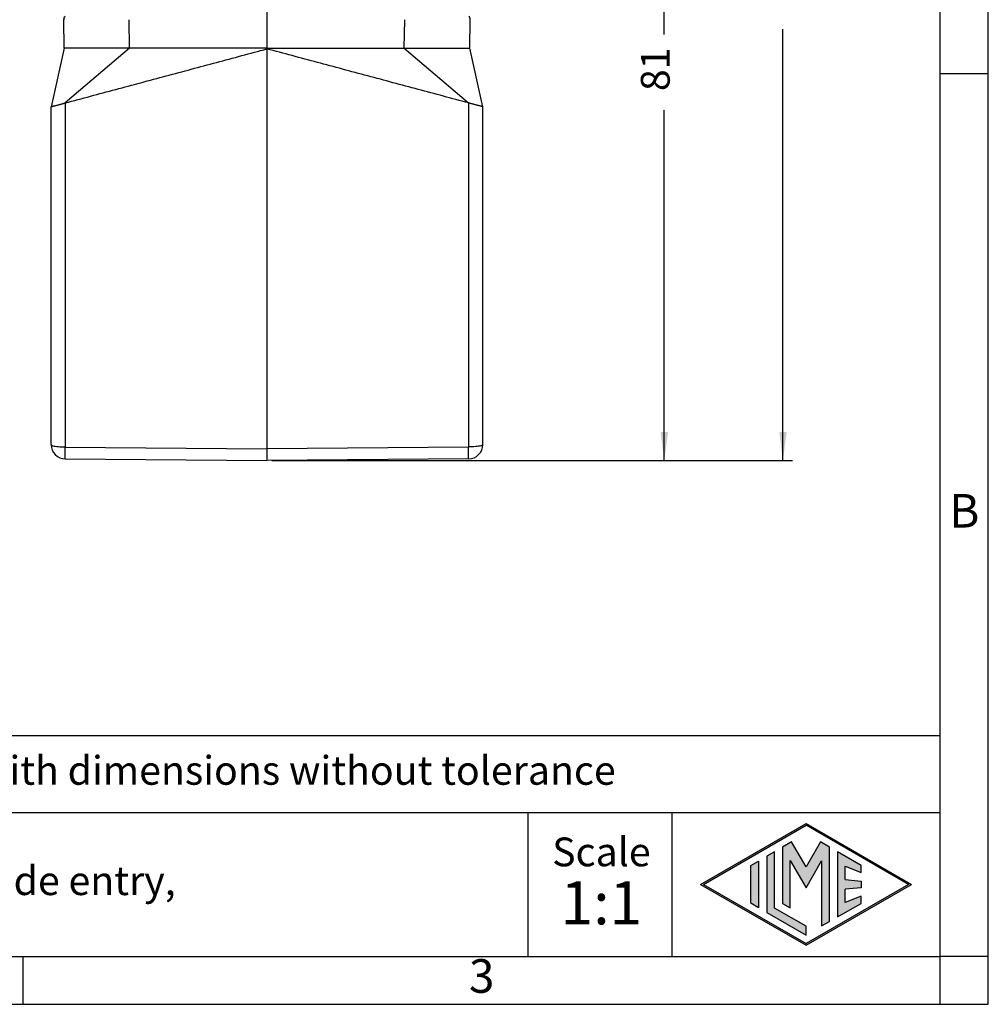
# Model space of a CAD drawing. Units: millimetres. Extents: x 2018 to 2314, y -499 to -289.
# Drawn here: x 2214 to 2314, y -499 to -397 of the extents above; entities that cross this region are included whole.
import ezdxf

# ---------------------------------------------------------------- set-up
doc = ezdxf.new("R2010")
doc.units = ezdxf.units.MM
doc.layers.add('1', color=7, linetype='Continuous')
doc.styles.add('CONVERTER_11', font='ARIAL.TTF', dxfattribs={"width": 1.2})
doc.styles.add('CONVERTER_13', font='simplex.shx', dxfattribs={"width": 0.95})
doc.dimstyles.new('ME10_DIM_13', dxfattribs={"dimtxt": 3, "dimasz": 3, "dimexe": 1, "dimexo": 0.5, "dimgap": 2, "dimtad": 0, "dimdsep": 46, "dimtxsty": 'CONVERTER_13', "dimsah": 1, "dimcen": 0.09, "dimclrd": 2, "dimclre": 2, "dimclrt": 4, "dimadec": 0, "dimazin": 0, "dimtfac": 1, "dimtdec": 4, "dimtix": 1, "dimtmove": 0, "dimatfit": 3, "dimfxl": 1, "dimtolj": 1, "dimtzin": 0, "dimarcsym": 0})
doc.dimstyles.new('ME10_DIM_14', dxfattribs={"dimtxt": 3, "dimasz": 3, "dimexe": 1, "dimexo": 0.5, "dimgap": 2, "dimtad": 0, "dimdsep": 46, "dimtxsty": 'CONVERTER_13', "dimsah": 1, "dimcen": 0.09, "dimclrd": 2, "dimclre": 2, "dimclrt": 4, "dimadec": 0, "dimazin": 0, "dimtfac": 1, "dimtdec": 4, "dimtix": 1, "dimtmove": 0, "dimatfit": 3, "dimfxl": 1, "dimtolj": 1, "dimtzin": 0, "dimarcsym": 0})

# ---------------------------------------------------------------- blocks, each defined once
blk = doc.blocks.new('*D4')
at = {"layer": '1', "color": 2, "linetype": 'Continuous'}
for p, q in [((2263.02, -361.77), (2281.73, -361.77)), ((2280.73, -398.29), (2280.73, -361.77)), ((2280.73, -442.72), (2280.73, -406.19)), ((2239.82, -442.72), (2281.73, -442.72))]:
    blk.add_line(p, q, dxfattribs=at)
at = {"layer": '1', "color": 2}
for points in [[(2281.13, -364.77), (2280.34, -364.77), (2280.73, -361.77)], [(2280.34, -439.72), (2281.13, -439.72), (2280.73, -442.72)]]:
    blk.add_solid(points, dxfattribs=at)
at = {"layer": '1', "color": 4, "insert": (2282.23, -404.19), "char_height": 3, "attachment_point": 7, "rotation": 90, "line_spacing_factor": 0.60024, "style": 'CONVERTER_13'}
blk.add_mtext('81', dxfattribs=at)
blk = doc.blocks.new('*D5')
at = {"layer": '1', "color": 2, "linetype": 'Continuous'}
for p, q in [((2268.07, -342.47), (2294.1, -342.47)), ((2293.1, -387.44), (2293.1, -342.47)), ((2293.1, -442.72), (2293.1, -397.74)), ((2239.82, -442.72), (2294.1, -442.72))]:
    blk.add_line(p, q, dxfattribs=at)
at = {"layer": '1', "color": 2}
for points in [[(2293.49, -345.47), (2292.71, -345.47), (2293.1, -342.47)], [(2292.71, -439.72), (2293.49, -439.72), (2293.1, -442.72)]]:
    blk.add_solid(points, dxfattribs=at)
at = {"layer": '1', "color": 4, "insert": (2294.6, -395.74), "char_height": 3, "attachment_point": 7, "rotation": 90, "line_spacing_factor": 0.60024, "style": 'CONVERTER_13'}
blk.add_mtext('100', dxfattribs=at)

msp = doc.modelspace()

# ---------------------------------------------------------------- hatches: boundary and pattern name
at = {"layer": '1', "linetype": 'Continuous'}
h = msp.add_hatch(color=7, dxfattribs=at)
h.paths.add_polyline_path([(2306.489, -486.9), (2295.5, -493.244), (2284.511, -486.9), (2295.5, -480.556)])
h.paths.add_polyline_path([(2284.811, -486.9), (2295.5, -493.071), (2306.189, -486.9), (2295.5, -480.729)], flags=16)
for points in [[(2293.998, -482.478), (2293.06, -483.02), (2293.054, -488.873), (2293.862, -489.34), (2293.862, -484.41), (2295.5, -487.246), (2297.129, -484.426), (2297.129, -491.226), (2297.937, -490.781), (2297.937, -483.025), (2297.002, -482.478), (2295.5, -485.08)], [(2290.542, -489.326), (2289.733, -488.859), (2289.733, -484.941), (2290.542, -484.474)], [(2292.223, -483.503), (2291.414, -483.97), (2291.414, -489.83), (2295.5, -492.189), (2295.5, -491.255), (2292.223, -489.363)], [(2301.234, -484.922), (2298.777, -483.503), (2298.777, -490.297), (2301.234, -488.878), (2301.234, -488.129), (2299.586, -488.789), (2299.586, -487.405), (2301.234, -487.246), (2301.234, -486.554), (2299.586, -486.395), (2299.586, -485.011), (2301.234, -485.671)]]:
    msp.add_hatch(color=7, dxfattribs=at).paths.add_polyline_path(points)

# ---------------------------------------------------------------- linework, layer by layer
at = {"color": 7, "linetype": 'Continuous'}
for p, q in [((2239.317, -376.47), (2239.317, -399.72)), ((2218.183, -399.72), (2218.131, -396.747)), ((2260.45, -399.72), (2260.502, -396.747)), ((2218.183, -399.72), (2216.817, -405.823)), ((2224.999, -399.72), (2224.42, -399.72)), ((2239.317, -399.794), (2239.317, -399.72)), ((2239.317, -399.794), (2239.317, -441.48)), ((2253.634, -399.72), (2254.213, -399.72)), ((2261.817, -405.823), (2260.45, -399.72)), ((2216.817, -441.036), (2216.817, -405.823)), ((2261.817, -441.036), (2261.817, -405.823)), ((2239.317, -441.48), (2239.317, -442.72)), ((2218.304, -442.536), (2239.317, -442.72)), ((2260.33, -442.536), (2239.317, -442.72))]:
    msp.add_line(p, q, dxfattribs=at)
at = {"color": 2, "linetype": 'Continuous'}
for p, q in [((2224.999, -399.72), (2224.947, -396.747)), ((2253.634, -399.72), (2253.686, -396.747)), ((2224.999, -399.72), (2218.304, -405.425)), ((2253.634, -399.72), (2260.33, -405.425)), ((2218.304, -405.425), (2218.304, -441.297)), ((2260.33, -405.425), (2260.33, -441.297)), ((2218.304, -441.297), (2239.317, -441.48)), ((2260.33, -441.297), (2239.317, -441.48))]:
    msp.add_line(p, q, dxfattribs=at)
at = {"color": 7, "linetype": 'Continuous'}
for centre, radius, start, end in [((2218.681, -396.738), 0.55, 139.18969, 181), ((2259.952, -396.738), 0.55, 359, 40.81031), ((2218.317, -441.036), 1.5, 180, 269.5), ((2260.317, -441.036), 1.5, 270.5, 0)]:
    msp.add_arc(centre, radius, start, end, dxfattribs=at)
at = {"color": 2, "linetype": 'Continuous'}
for points, knots in [([(2218.131, -396.747), (2218.131, -396.747), (2218.131, -396.747), (2218.132, -396.747), (2218.132, -396.747), (2218.132, -396.747), (2218.132, -396.747), (2218.132, -396.746), (2218.133, -396.746), (2218.133, -396.745), (2218.134, -396.745), (2218.134, -396.744), (2218.135, -396.744), (2218.136, -396.743), (2218.136, -396.742), (2218.137, -396.741), (2218.138, -396.74), (2218.139, -396.74), (2218.139, -396.739)], [0, 0, 0, 0, 0.000030121, 0.000140669, 0.000330006, 0.000600396, 0.00095195, 0.00138471, 0.00189869, 0.002493892, 0.003236347, 0.004075486, 0.005011231, 0.006043505, 0.007172226, 0.008397315, 0.009639013, 0.010966063, 0.010966063, 0.010966063, 0.010966063]), ([(2260.502, -396.747), (2260.502, -396.747), (2260.502, -396.747), (2260.502, -396.747), (2260.502, -396.747), (2260.502, -396.747), (2260.501, -396.747), (2260.501, -396.746), (2260.501, -396.746), (2260.5, -396.745), (2260.5, -396.745), (2260.499, -396.744), (2260.498, -396.744), (2260.498, -396.743), (2260.497, -396.742), (2260.496, -396.741), (2260.495, -396.74), (2260.495, -396.74), (2260.494, -396.739)], [0, 0, 0, 0, 0.000030121, 0.000140669, 0.000330006, 0.000600396, 0.00095195, 0.00138471, 0.00189869, 0.002493892, 0.003236347, 0.004075486, 0.005011231, 0.006043505, 0.007172226, 0.008397315, 0.009639013, 0.010966063, 0.010966063, 0.010966063, 0.010966063]), ([(2216.817, -441.036), (2216.832, -441.061), (2216.876, -441.131), (2217.046, -441.173), (2217.271, -441.229), (2217.576, -441.265), (2217.926, -441.292), (2218.175, -441.295), (2218.304, -441.297)], [0, 0, 0, 0, 0.0839687, 0.2448547, 0.4868467, 0.7973571, 1.1571087, 1.5428873, 1.5428873, 1.5428873, 1.5428873]), ([(2218.304, -442.536), (2218.303, -442.535), (2218.303, -442.532), (2218.302, -442.524), (2218.302, -442.512), (2218.301, -442.494), (2218.301, -442.472), (2218.301, -442.444), (2218.3, -442.412), (2218.3, -442.375), (2218.3, -442.334), (2218.3, -442.288), (2218.3, -442.238), (2218.3, -442.184), (2218.3, -442.126), (2218.3, -442.064), (2218.3, -441.999), (2218.3, -441.931), (2218.3, -441.86), (2218.301, -441.78), (2218.301, -441.693), (2218.302, -441.597), (2218.302, -441.499), (2218.303, -441.399), (2218.303, -441.331), (2218.304, -441.297)], [0, 0, 0, 0, 0.0026238, 0.0102586, 0.0229078, 0.040539, 0.0631157, 0.0906005, 0.1228665, 0.1597383, 0.2011055, 0.2468573, 0.2968831, 0.3510723, 0.4091599, 0.4708415, 0.5359475, 0.6043083, 0.6757541, 0.7501154, 0.842667, 0.9382522, 1.0365114, 1.1370849, 1.2396129, 1.2396129, 1.2396129, 1.2396129]), ([(2261.817, -441.036), (2261.801, -441.061), (2261.757, -441.131), (2261.588, -441.173), (2261.362, -441.229), (2261.057, -441.265), (2260.707, -441.292), (2260.458, -441.295), (2260.33, -441.297)], [0, 0, 0, 0, 0.0839687, 0.2448547, 0.4868467, 0.7973571, 1.1571087, 1.5428873, 1.5428873, 1.5428873, 1.5428873]), ([(2260.33, -442.536), (2260.33, -442.535), (2260.331, -442.532), (2260.331, -442.524), (2260.332, -442.512), (2260.332, -442.494), (2260.332, -442.472), (2260.333, -442.444), (2260.333, -442.412), (2260.333, -442.375), (2260.334, -442.334), (2260.334, -442.288), (2260.334, -442.238), (2260.334, -442.184), (2260.334, -442.126), (2260.334, -442.064), (2260.334, -441.999), (2260.333, -441.931), (2260.333, -441.86), (2260.333, -441.78), (2260.332, -441.693), (2260.332, -441.597), (2260.331, -441.499), (2260.331, -441.399), (2260.33, -441.331), (2260.33, -441.297)], [0, 0, 0, 0, 0.0026238, 0.0102586, 0.0229078, 0.040539, 0.0631157, 0.0906005, 0.1228665, 0.1597383, 0.2011055, 0.2468573, 0.2968831, 0.3510723, 0.4091599, 0.4708415, 0.5359475, 0.6043083, 0.6757541, 0.7501154, 0.842667, 0.9382522, 1.0365114, 1.1370849, 1.2396129, 1.2396129, 1.2396129, 1.2396129])]:
    msp.add_open_spline(points, degree=3, knots=knots, dxfattribs=at)
at = {"color": 7, "linetype": 'Continuous'}
for points, knots in [([(2224.42, -399.72), (2224.42, -399.72), (2224.418, -399.72), (2224.416, -399.719), (2224.414, -399.719), (2224.413, -399.719), (2224.412, -399.719), (2224.409, -399.72), (2224.406, -399.72), (2224.399, -399.72), (2224.391, -399.72), (2224.38, -399.72), (2224.368, -399.72), (2224.355, -399.72), (2224.342, -399.72), (2224.328, -399.72), (2224.314, -399.72), (2224.298, -399.72), (2224.28, -399.72), (2224.264, -399.72), (2224.25, -399.72), (2224.237, -399.72), (2224.223, -399.72), (2224.207, -399.72), (2224.19, -399.72), (2224.171, -399.72), (2224.15, -399.72), (2224.128, -399.72), (2224.102, -399.72), (2224.074, -399.72), (2224.044, -399.72), (2224.014, -399.72), (2223.984, -399.72), (2223.953, -399.72), (2223.924, -399.72), (2223.894, -399.72), (2223.866, -399.72), (2223.839, -399.72), (2223.814, -399.72), (2223.757, -399.72), (2223.668, -399.72), (2223.546, -399.72), (2223.422, -399.72), (2223.296, -399.72), (2223.197, -399.72), (2223.126, -399.72), (2223.083, -399.72), (2223.042, -399.72), (2223.003, -399.72), (2222.965, -399.72), (2222.929, -399.72), (2222.894, -399.72), (2222.86, -399.72), (2222.826, -399.72), (2222.794, -399.72), (2222.761, -399.72), (2222.729, -399.72), (2222.697, -399.72), (2222.665, -399.72), (2222.633, -399.72), (2222.6, -399.72), (2222.529, -399.72), (2222.42, -399.72), (2222.274, -399.72), (2222.13, -399.72), (2222.024, -399.72), (2221.956, -399.72), (2221.925, -399.72), (2221.893, -399.72), (2221.861, -399.72), (2221.828, -399.72), (2221.795, -399.72), (2221.762, -399.72), (2221.729, -399.72), (2221.697, -399.72), (2221.665, -399.72), (2221.634, -399.72), (2221.603, -399.72), (2221.574, -399.72), (2221.546, -399.72), (2221.52, -399.72), (2221.495, -399.72), (2221.472, -399.72), (2221.452, -399.72), (2221.434, -399.72), (2221.42, -399.72), (2221.406, -399.72), (2221.392, -399.72), (2221.376, -399.72), (2221.359, -399.72), (2221.342, -399.72), (2221.324, -399.72), (2221.306, -399.72), (2221.289, -399.72), (2221.271, -399.72), (2221.254, -399.72), (2221.238, -399.72), (2221.222, -399.72), (2221.208, -399.72), (2221.195, -399.72), (2221.184, -399.72), (2221.175, -399.72), (2221.164, -399.72), (2221.153, -399.72), (2221.14, -399.72), (2221.127, -399.72), (2221.114, -399.72), (2221.101, -399.72), (2221.089, -399.72), (2221.075, -399.72), (2221.061, -399.72), (2221.047, -399.72), (2221.031, -399.72), (2221.015, -399.72), (2220.997, -399.72), (2220.977, -399.72), (2220.956, -399.72), (2220.934, -399.72), (2220.884, -399.72), (2220.809, -399.72), (2220.71, -399.72), (2220.613, -399.72), (2220.517, -399.72), (2220.443, -399.72), (2220.393, -399.72), (2220.365, -399.72), (2220.34, -399.72), (2220.316, -399.72), (2220.293, -399.72), (2220.271, -399.72), (2220.251, -399.72), (2220.231, -399.72), (2220.211, -399.72), (2220.194, -399.72), (2220.177, -399.72), (2220.161, -399.72), (2220.143, -399.72), (2220.124, -399.72), (2220.104, -399.72), (2220.082, -399.72), (2220.061, -399.72), (2220.039, -399.72), (2220.017, -399.72), (2219.995, -399.72), (2219.968, -399.72), (2219.936, -399.72), (2219.899, -399.72), (2219.864, -399.72), (2219.832, -399.72), (2219.8, -399.72), (2219.771, -399.72), (2219.742, -399.72), (2219.715, -399.72), (2219.689, -399.72), (2219.664, -399.72), (2219.64, -399.72), (2219.617, -399.72), (2219.594, -399.72), (2219.571, -399.72), (2219.549, -399.72), (2219.526, -399.72), (2219.504, -399.72), (2219.481, -399.72), (2219.458, -399.72), (2219.435, -399.72), (2219.41, -399.72), (2219.385, -399.72), (2219.36, -399.72), (2219.333, -399.72), (2219.304, -399.72), (2219.275, -399.72), (2219.244, -399.72), (2219.2, -399.72), (2219.146, -399.72), (2219.083, -399.72), (2219.021, -399.72), (2218.961, -399.72), (2218.904, -399.72), (2218.848, -399.72), (2218.795, -399.72), (2218.744, -399.72), (2218.695, -399.72), (2218.648, -399.72), (2218.603, -399.72), (2218.561, -399.72), (2218.52, -399.72), (2218.482, -399.72), (2218.446, -399.72), (2218.413, -399.72), (2218.382, -399.72), (2218.352, -399.72), (2218.326, -399.72), (2218.303, -399.72), (2218.284, -399.72), (2218.268, -399.72), (2218.254, -399.72), (2218.242, -399.72), (2218.232, -399.72), (2218.222, -399.72), (2218.211, -399.72), (2218.198, -399.72), (2218.188, -399.72), (2218.183, -399.72)], [0, 0, 0, 0, 0.0024838, 0.0049587, 0.0062156, 0.0074379, 0.0086774, 0.0099169, 0.0148748, 0.0198322, 0.0297462, 0.0396585, 0.0514286, 0.0645716, 0.0792928, 0.0920732, 0.1062389, 0.1219333, 0.1392999, 0.158482, 0.170226, 0.1831602, 0.1973973, 0.2130498, 0.2302304, 0.2490519, 0.2696268, 0.2920679, 0.3164877, 0.3458927, 0.375927, 0.4063258, 0.4368244, 0.4671579, 0.4970615, 0.5262704, 0.5545197, 0.5815446, 0.6070804, 0.6308621, 0.7518387, 0.8741676, 0.9979582, 1.1233198, 1.2503617, 1.2952039, 1.3379623, 1.3788194, 1.4179572, 1.4555582, 1.4918045, 1.5268784, 1.5609622, 1.5942381, 1.6268884, 1.6590953, 1.691041, 1.7229079, 1.7548782, 1.7871341, 1.8198579, 1.8532318, 2.0006775, 2.1466662, 2.2911412, 2.4340456, 2.4642166, 2.4953304, 2.5272008, 2.5596418, 2.5924671, 2.6254906, 2.6585261, 2.6913876, 2.7238888, 2.7558437, 2.787066, 2.8173696, 2.8465685, 2.8744763, 2.900907, 2.9256745, 2.9485926, 2.9694751, 2.9881358, 3.00012, 3.0136261, 3.02843, 3.0443074, 3.0610341, 3.078386, 3.0961388, 3.1140683, 3.1319503, 3.1495607, 3.1666751, 3.1830693, 3.1985193, 3.2128007, 3.2256894, 3.2369611, 3.2463916, 3.2537567, 3.2675214, 3.2807336, 3.2935777, 3.3062383, 3.3188998, 3.3317467, 3.3449635, 3.3587347, 3.3732448, 3.3886783, 3.4052196, 3.4230533, 3.4423639, 3.4633358, 3.4861535, 3.5110015, 3.6115636, 3.7106535, 3.8082468, 3.9043189, 3.9988454, 4.028229, 4.0556123, 4.0812067, 4.1052236, 4.1278741, 4.1493698, 4.1699219, 4.1897419, 4.2090409, 4.2280305, 4.2423318, 4.2586047, 4.2765637, 4.2959235, 4.3163987, 4.3377039, 4.3595537, 4.3816628, 4.4037457, 4.4255171, 4.4466917, 4.4853855, 4.5219725, 4.5565977, 4.589406, 4.6205426, 4.6501525, 4.6783808, 4.7053723, 4.7312723, 4.7562256, 4.7803774, 4.8038727, 4.8268566, 4.849474, 4.8718699, 4.8941895, 4.9165778, 4.9391798, 4.9621404, 4.9856049, 5.0097182, 5.0346252, 5.0604712, 5.0874011, 5.1155599, 5.1450926, 5.1761444, 5.2088602, 5.2746322, 5.3383779, 5.400082, 5.4597289, 5.5173032, 5.5727227, 5.6260221, 5.6771885, 5.7262091, 5.7730713, 5.8178458, 5.8604017, 5.9007304, 5.9388232, 5.9746714, 6.0082663, 6.0395993, 6.0686616, 6.0954446, 6.1199395, 6.1374376, 6.1528368, 6.1664084, 6.1784243, 6.189156, 6.198875, 6.207853, 6.2224861, 6.2371192, 6.2371192, 6.2371192, 6.2371192]), ([(2254.213, -399.72), (2254.214, -399.72), (2254.216, -399.72), (2254.218, -399.719), (2254.219, -399.719), (2254.22, -399.719), (2254.222, -399.719), (2254.224, -399.72), (2254.228, -399.72), (2254.235, -399.72), (2254.243, -399.72), (2254.253, -399.72), (2254.265, -399.72), (2254.278, -399.72), (2254.292, -399.72), (2254.306, -399.72), (2254.32, -399.72), (2254.336, -399.72), (2254.353, -399.72), (2254.369, -399.72), (2254.384, -399.72), (2254.397, -399.72), (2254.411, -399.72), (2254.427, -399.72), (2254.444, -399.72), (2254.463, -399.72), (2254.483, -399.72), (2254.506, -399.72), (2254.531, -399.72), (2254.559, -399.72), (2254.589, -399.72), (2254.619, -399.72), (2254.65, -399.72), (2254.68, -399.72), (2254.71, -399.72), (2254.739, -399.72), (2254.767, -399.72), (2254.794, -399.72), (2254.82, -399.72), (2254.876, -399.72), (2254.965, -399.72), (2255.088, -399.72), (2255.212, -399.72), (2255.337, -399.72), (2255.436, -399.72), (2255.508, -399.72), (2255.55, -399.72), (2255.591, -399.72), (2255.63, -399.72), (2255.668, -399.72), (2255.704, -399.72), (2255.74, -399.72), (2255.774, -399.72), (2255.807, -399.72), (2255.84, -399.72), (2255.872, -399.72), (2255.904, -399.72), (2255.936, -399.72), (2255.968, -399.72), (2256, -399.72), (2256.033, -399.72), (2256.104, -399.72), (2256.213, -399.72), (2256.359, -399.72), (2256.504, -399.72), (2256.609, -399.72), (2256.678, -399.72), (2256.709, -399.72), (2256.74, -399.72), (2256.773, -399.72), (2256.806, -399.72), (2256.839, -399.72), (2256.871, -399.72), (2256.904, -399.72), (2256.937, -399.72), (2256.969, -399.72), (2257, -399.72), (2257.03, -399.72), (2257.059, -399.72), (2257.087, -399.72), (2257.113, -399.72), (2257.138, -399.72), (2257.161, -399.72), (2257.182, -399.72), (2257.199, -399.72), (2257.214, -399.72), (2257.227, -399.72), (2257.242, -399.72), (2257.258, -399.72), (2257.274, -399.72), (2257.292, -399.72), (2257.309, -399.72), (2257.327, -399.72), (2257.345, -399.72), (2257.362, -399.72), (2257.379, -399.72), (2257.396, -399.72), (2257.411, -399.72), (2257.425, -399.72), (2257.438, -399.72), (2257.449, -399.72), (2257.459, -399.72), (2257.469, -399.72), (2257.48, -399.72), (2257.494, -399.72), (2257.507, -399.72), (2257.519, -399.72), (2257.532, -399.72), (2257.545, -399.72), (2257.558, -399.72), (2257.572, -399.72), (2257.587, -399.72), (2257.602, -399.72), (2257.619, -399.72), (2257.637, -399.72), (2257.656, -399.72), (2257.677, -399.72), (2257.7, -399.72), (2257.749, -399.72), (2257.824, -399.72), (2257.923, -399.72), (2258.021, -399.72), (2258.117, -399.72), (2258.19, -399.72), (2258.241, -399.72), (2258.268, -399.72), (2258.294, -399.72), (2258.318, -399.72), (2258.341, -399.72), (2258.362, -399.72), (2258.383, -399.72), (2258.403, -399.72), (2258.422, -399.72), (2258.439, -399.72), (2258.456, -399.72), (2258.472, -399.72), (2258.49, -399.72), (2258.509, -399.72), (2258.53, -399.72), (2258.551, -399.72), (2258.573, -399.72), (2258.595, -399.72), (2258.617, -399.72), (2258.638, -399.72), (2258.666, -399.72), (2258.698, -399.72), (2258.734, -399.72), (2258.769, -399.72), (2258.802, -399.72), (2258.833, -399.72), (2258.863, -399.72), (2258.891, -399.72), (2258.918, -399.72), (2258.944, -399.72), (2258.969, -399.72), (2258.993, -399.72), (2259.017, -399.72), (2259.04, -399.72), (2259.062, -399.72), (2259.085, -399.72), (2259.107, -399.72), (2259.13, -399.72), (2259.152, -399.72), (2259.175, -399.72), (2259.199, -399.72), (2259.223, -399.72), (2259.248, -399.72), (2259.274, -399.72), (2259.301, -399.72), (2259.329, -399.72), (2259.359, -399.72), (2259.39, -399.72), (2259.433, -399.72), (2259.487, -399.72), (2259.551, -399.72), (2259.612, -399.72), (2259.672, -399.72), (2259.73, -399.72), (2259.785, -399.72), (2259.838, -399.72), (2259.889, -399.72), (2259.939, -399.72), (2259.985, -399.72), (2260.03, -399.72), (2260.073, -399.72), (2260.113, -399.72), (2260.151, -399.72), (2260.187, -399.72), (2260.221, -399.72), (2260.252, -399.72), (2260.281, -399.72), (2260.308, -399.72), (2260.331, -399.72), (2260.35, -399.72), (2260.365, -399.72), (2260.379, -399.72), (2260.391, -399.72), (2260.402, -399.72), (2260.412, -399.72), (2260.423, -399.72), (2260.436, -399.72), (2260.445, -399.72), (2260.45, -399.72)], [0, 0, 0, 0, 0.0024841, 0.0049587, 0.0062156, 0.0074379, 0.0086774, 0.0099169, 0.0148748, 0.0198322, 0.0297462, 0.0396585, 0.0514284, 0.0645714, 0.0792928, 0.0920733, 0.106239, 0.1219335, 0.1393, 0.158482, 0.1702259, 0.18316, 0.197397, 0.2130495, 0.2302301, 0.2490516, 0.2696266, 0.2920678, 0.3164877, 0.3458927, 0.375927, 0.4063258, 0.4368244, 0.4671579, 0.4970615, 0.5262704, 0.5545197, 0.5815446, 0.6070804, 0.6308621, 0.7518387, 0.8741676, 0.9979582, 1.1233198, 1.2503617, 1.2952039, 1.3379623, 1.3788194, 1.4179572, 1.4555582, 1.4918045, 1.5268785, 1.5609622, 1.5942381, 1.6268884, 1.6590953, 1.691041, 1.7229079, 1.7548782, 1.7871341, 1.8198579, 1.8532318, 2.0006775, 2.1466662, 2.2911412, 2.4340456, 2.4642166, 2.4953304, 2.5272008, 2.5596418, 2.5924671, 2.6254906, 2.6585261, 2.6913876, 2.7238888, 2.7558437, 2.787066, 2.8173696, 2.8465685, 2.8744763, 2.900907, 2.9256745, 2.9485926, 2.9694751, 2.9881358, 3.00012, 3.0136261, 3.02843, 3.0443074, 3.0610342, 3.078386, 3.0961389, 3.1140684, 3.1319504, 3.1495607, 3.1666751, 3.1830694, 3.1985193, 3.2128007, 3.2256894, 3.2369611, 3.2463916, 3.2537567, 3.2675214, 3.2807336, 3.2935777, 3.3062383, 3.3188998, 3.3317467, 3.3449635, 3.3587347, 3.3732448, 3.3886783, 3.4052196, 3.4230534, 3.4423639, 3.4633358, 3.4861535, 3.5110015, 3.6115636, 3.7106535, 3.8082468, 3.9043189, 3.9988454, 4.028229, 4.0556123, 4.0812067, 4.1052236, 4.1278741, 4.1493698, 4.1699219, 4.1897419, 4.2090409, 4.2280305, 4.2423318, 4.2586047, 4.2765637, 4.2959235, 4.3163987, 4.3377039, 4.3595537, 4.3816628, 4.4037457, 4.4255171, 4.4466917, 4.4853855, 4.5219725, 4.5565977, 4.589406, 4.6205426, 4.6501525, 4.6783808, 4.7053723, 4.7312723, 4.7562256, 4.7803774, 4.8038727, 4.8268566, 4.849474, 4.8718699, 4.8941895, 4.9165778, 4.9391798, 4.9621404, 4.9856049, 5.0097182, 5.0346252, 5.0604712, 5.0874011, 5.1155599, 5.1450926, 5.1761444, 5.2088602, 5.2746322, 5.3383779, 5.400082, 5.4597289, 5.5173032, 5.5727227, 5.6260221, 5.6771885, 5.7262091, 5.7730713, 5.8178458, 5.8604017, 5.9007304, 5.9388232, 5.9746714, 6.0082663, 6.0395993, 6.0686616, 6.0954446, 6.1199395, 6.1374376, 6.1528368, 6.1664084, 6.1784243, 6.189156, 6.198875, 6.207853, 6.2224861, 6.2371192, 6.2371192, 6.2371192, 6.2371192]), ([(2216.817, -405.823), (2216.836, -405.818), (2216.875, -405.808), (2216.934, -405.792), (2217, -405.774), (2217.075, -405.754), (2217.161, -405.731), (2217.258, -405.705), (2217.365, -405.676), (2217.481, -405.645), (2217.605, -405.612), (2217.733, -405.577), (2217.87, -405.541), (2217.988, -405.509), (2218.085, -405.483), (2218.165, -405.462), (2218.237, -405.442), (2218.286, -405.429), (2218.304, -405.425)], [0, 0, 0, 0, 0.0600421, 0.1200841, 0.1853719, 0.2633871, 0.3520385, 0.4542244, 0.5645594, 0.6852942, 0.8134283, 0.948544, 1.0847014, 1.237169, 1.3158978, 1.3875576, 1.4856444, 1.5393627, 1.5393627, 1.5393627, 1.5393627]), ([(2261.817, -405.823), (2261.797, -405.818), (2261.759, -405.808), (2261.699, -405.792), (2261.634, -405.774), (2261.559, -405.754), (2261.472, -405.731), (2261.375, -405.705), (2261.268, -405.676), (2261.152, -405.645), (2261.029, -405.612), (2260.9, -405.577), (2260.764, -405.541), (2260.645, -405.509), (2260.548, -405.483), (2260.468, -405.462), (2260.396, -405.442), (2260.347, -405.429), (2260.33, -405.425)], [0, 0, 0, 0, 0.0600421, 0.1200841, 0.1853719, 0.2633871, 0.3520385, 0.4542244, 0.5645594, 0.6852942, 0.8134283, 0.948544, 1.0847014, 1.237169, 1.3158978, 1.3875576, 1.4856444, 1.5393627, 1.5393627, 1.5393627, 1.5393627])]:
    msp.add_open_spline(points, degree=3, knots=knots, dxfattribs=at)
for points in [[(2218.304, -405.425), (2220.055, -404.955), (2223.557, -404.017), (2228.81, -402.609), (2234.063, -401.202), (2237.566, -400.263), (2239.317, -399.794)], [(2239.317, -399.72), (2238.124, -399.72), (2235.737, -399.72), (2232.158, -399.72), (2228.578, -399.72), (2226.192, -399.72), (2224.999, -399.72)], [(2239.317, -399.72), (2240.51, -399.72), (2242.896, -399.72), (2246.476, -399.72), (2250.055, -399.72), (2252.441, -399.72), (2253.634, -399.72)], [(2260.33, -405.425), (2258.579, -404.955), (2255.077, -404.017), (2249.823, -402.609), (2244.57, -401.202), (2241.068, -400.263), (2239.317, -399.794)]]:
    msp.add_open_spline(points, degree=3, dxfattribs=at)
at = {"layer": '1', "color": 7, "linetype": 'Continuous'}
for p, q in [((2314.5, -499.4), (2314.5, -289.4)), ((2309.5, -494.4), (2309.5, -315.4)), ((2314.5, -402.4), (2309.5, -402.4)), ((2309.5, -471.4), (2124.5, -471.4)), ((2124.5, -479.4), (2309.5, -479.4)), ((2266.5, -479.4), (2266.5, -494.4)), ((2281.5, -479.4), (2281.5, -494.4)), ((2284.511, -486.9), (2295.5, -480.556)), ((2284.811, -486.9), (2295.5, -480.729)), ((2295.5, -480.556), (2306.489, -486.9)), ((2306.189, -486.9), (2295.5, -480.729)), ((2293.06, -483.02), (2293.054, -488.873)), ((2293.998, -482.478), (2293.06, -483.02)), ((2295.5, -485.08), (2293.998, -482.478)), ((2297.002, -482.478), (2295.5, -485.08)), ((2297.937, -483.025), (2297.002, -482.478)), ((2297.937, -490.781), (2297.937, -483.025)), ((2289.733, -484.941), (2290.542, -484.474)), ((2290.542, -484.474), (2290.542, -489.326)), ((2292.223, -483.503), (2291.414, -483.97)), ((2291.414, -483.97), (2291.414, -489.83)), ((2292.223, -489.363), (2292.223, -483.503)), ((2293.862, -489.34), (2293.862, -484.41)), ((2293.862, -484.41), (2295.5, -487.246)), ((2295.5, -487.246), (2297.129, -484.426)), ((2297.129, -484.426), (2297.129, -491.226)), ((2301.234, -484.922), (2298.777, -483.503)), ((2298.777, -483.503), (2298.777, -490.297)), ((2289.733, -488.859), (2289.733, -484.941)), ((2299.586, -486.395), (2299.586, -485.011)), ((2299.586, -485.011), (2301.234, -485.671)), ((2301.234, -485.671), (2301.234, -484.922)), ((2299.586, -486.395), (2301.234, -486.554)), ((2301.234, -486.554), (2301.234, -487.246)), ((2284.511, -486.9), (2295.5, -493.244)), ((2284.811, -486.9), (2295.5, -493.071)), ((2295.5, -493.244), (2306.489, -486.9)), ((2306.189, -486.9), (2295.5, -493.071)), ((2301.234, -487.246), (2299.586, -487.405)), ((2299.586, -488.789), (2299.586, -487.405)), ((2301.234, -488.129), (2299.586, -488.789)), ((2301.234, -488.878), (2301.234, -488.129)), ((2290.542, -489.326), (2289.733, -488.859)), ((2295.5, -491.255), (2292.223, -489.363)), ((2293.054, -488.873), (2293.862, -489.34)), ((2298.777, -490.297), (2301.234, -488.878)), ((2291.414, -489.83), (2295.5, -492.189)), ((2295.5, -492.189), (2295.5, -491.255)), ((2297.129, -491.226), (2297.937, -490.781)), ((2118.1, -494.4), (2213.9, -494.4)), ((2213.9, -499.4), (2213.9, -494.4)), ((2213.9, -494.4), (2309.5, -494.4)), ((2309.5, -499.4), (2309.5, -494.4)), ((2314.5, -494.4), (2309.5, -494.4)), ((2017.5, -499.4), (2314.5, -499.4))]:
    msp.add_line(p, q, dxfattribs=at)

# ---------------------------------------------------------------- texts
at = {"layer": '1', "color": 7, "style": 'CONVERTER_11'}
for s, insert, char_height, attachment_point, line_spacing_factor in [('B', (2312, -448.4), 3.5, 5, 1.320528), ('Simplified representation with dimensions without tolerance', (2159.5, -475.4), 3, 4, 0.90036), ('JMPFO 16LG40\\Phood, size "77.27", 1x M40 side entry,\\Pwith 1 Jei-P lever', (2159.5, -486.9), 3, 4, 0.90036), ('Scale', (2274.176, -483.9), 3, 5, 1.320528), ('1:1', (2274.176, -489.4), 4.5, 5, 1.320528), ('3', (2261.7, -496.9), 3.5, 5, 1.320528)]:
    msp.add_mtext(s, dxfattribs=dict(at, insert=insert, char_height=char_height, attachment_point=attachment_point, line_spacing_factor=line_spacing_factor))

# ---------------------------------------------------------------- dimensions: what is measured, and where the dimension line sits
at = {"layer": '1'}
for base, p1, text, dimstyle, picture, middle in [((2293.1, -442.72), (2267.567, -342.47), '100', 'ME10_DIM_14', '*D5', (2293.1, -392.595)), ((2280.735, -442.72), (2262.518, -361.77), '81', 'ME10_DIM_13', '*D4', (2280.735, -402.245))]:
    dim = msp.add_linear_dim(base=base, p1=p1, p2=(2239.317, -442.72), angle=90, text=text, dimstyle=dimstyle, dxfattribs=at)
    dim.commit()
    dim.dimension.update_dxf_attribs({"geometry": picture, "text_midpoint": middle, "text_rotation": 90})

doc.saveas('drawing.dxf')
